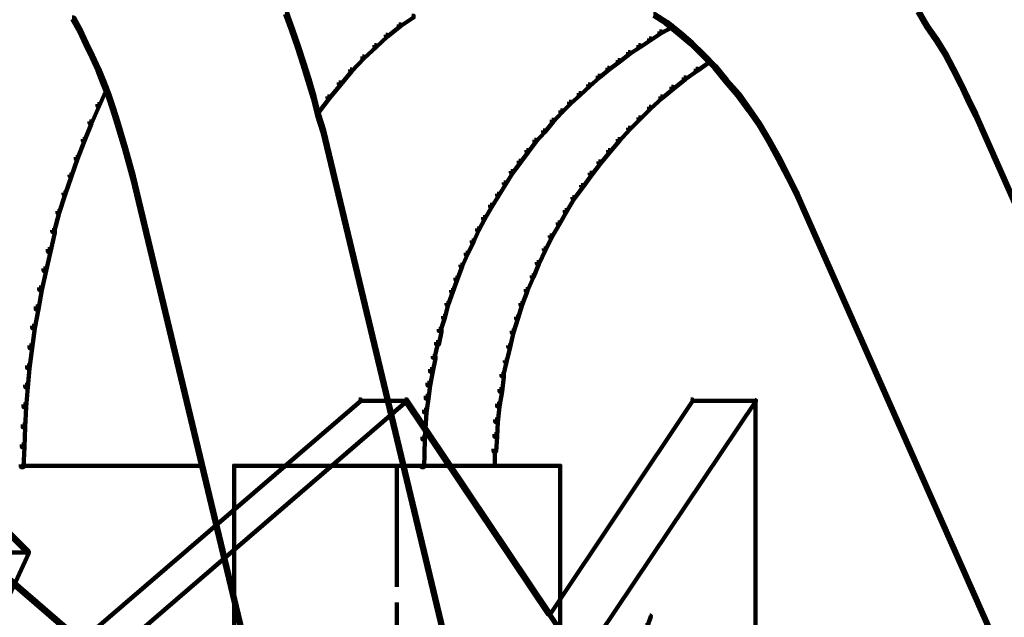
# Model space of a CAD drawing. Units: inches. Extents: x -19.8 to 30.1, y -27.2 to 35.8.
# Drawn here: x 7.3 to 11.1, y -13.7 to -11.4 of the extents above; entities that cross this region are included whole.
import ezdxf

# ---------------------------------------------------------------- set-up
doc = ezdxf.new("R2010")
doc.units = ezdxf.units.IN
doc.header["$MEASUREMENT"] = 0
doc.layers.add('Layer 1', color=7, linetype='Continuous')

# ---------------------------------------------------------------- blocks, each defined once
blk = doc.blocks.new('block 3')
at = {"layer": 'Layer 1', "color": 7, "lineweight": 140, "true_color": 0xffffff}
for points in [[(8.3672, -11.408), (8.3739, -11.408), (8.3975, -11.4717), (8.3975, -11.4784), (8.3906, -11.4784), (8.3672, -11.4146)], [(10.8095, -11.4012), (10.8162, -11.4012), (10.8497, -11.4583), (10.8497, -11.4649), (10.843, -11.4649), (10.8095, -11.408)], [(7.5454, -11.4283), (7.5521, -11.4283), (7.5791, -11.4753), (7.5791, -11.4818), (7.5721, -11.4818), (7.5454, -11.4347)], [(8.8571, -11.4212), (8.8637, -11.4212), (8.8637, -11.4283), (8.8135, -11.4618), (8.8067, -11.4618), (8.8067, -11.4548)], [(9.7897, -11.4146), (9.7963, -11.4146), (9.8434, -11.4448), (9.8434, -11.4516), (9.8366, -11.4516), (9.7897, -11.4212)], [(9.8366, -11.4448), (9.8434, -11.4448), (9.8936, -11.4853), (9.8936, -11.492), (9.8871, -11.492), (9.8366, -11.4516)], [(7.5721, -11.4753), (7.5791, -11.4753), (7.6023, -11.5255), (7.6023, -11.5321), (7.5956, -11.5321), (7.5721, -11.4818)], [(8.3906, -11.4717), (8.3975, -11.4717), (8.4209, -11.5389), (8.4209, -11.5456), (8.4142, -11.5456), (8.3906, -11.4784)], [(8.8067, -11.4548), (8.8135, -11.4548), (8.8135, -11.4618), (8.763, -11.502), (8.7565, -11.502), (8.7565, -11.4953)], [(9.8131, -11.4818), (9.82, -11.4818), (9.82, -11.4885), (9.7797, -11.5154), (9.7729, -11.5154), (9.7729, -11.5086)], [(9.8566, -11.4583), (9.8635, -11.4583), (9.8635, -11.4649), (9.82, -11.4885), (9.8131, -11.4885), (9.8131, -11.4818)], [(10.843, -11.4583), (10.8497, -11.4583), (10.8867, -11.5118), (10.8867, -11.5189), (10.8801, -11.5189), (10.843, -11.4649)], [(8.7565, -11.4953), (8.763, -11.4953), (8.763, -11.502), (8.7196, -11.5422), (8.713, -11.5422), (8.713, -11.5355)], [(9.7729, -11.5086), (9.7797, -11.5086), (9.7797, -11.5154), (9.7393, -11.5422), (9.7326, -11.5422), (9.7326, -11.5355)], [(9.8871, -11.4853), (9.8936, -11.4853), (9.9406, -11.5255), (9.9406, -11.5321), (9.9339, -11.5321), (9.8871, -11.492)], [(10.8801, -11.5118), (10.8867, -11.5118), (10.9202, -11.5658), (10.9202, -11.5723), (10.9136, -11.5723), (10.8801, -11.5189)], [(7.5956, -11.5255), (7.6023, -11.5255), (7.6259, -11.5757), (7.6259, -11.5824), (7.6191, -11.5824), (7.5956, -11.5321)], [(8.4142, -11.5389), (8.4209, -11.5389), (8.441, -11.6025), (8.441, -11.6092), (8.4342, -11.6092), (8.4142, -11.5456)], [(8.713, -11.5355), (8.7196, -11.5355), (8.7196, -11.5422), (8.6726, -11.5856), (8.6658, -11.5856), (8.6658, -11.5792)], [(9.7326, -11.5355), (9.7393, -11.5355), (9.7393, -11.5422), (9.6991, -11.5689), (9.6925, -11.5689), (9.6925, -11.5622)], [(9.9339, -11.5255), (9.9406, -11.5255), (9.9843, -11.5689), (9.9843, -11.5757), (9.9776, -11.5757), (9.9339, -11.5321)], [(7.6191, -11.5757), (7.6259, -11.5757), (7.6492, -11.6259), (7.6492, -11.6328), (7.6427, -11.6328), (7.6191, -11.5824)], [(8.6658, -11.5792), (8.6726, -11.5792), (8.6726, -11.5856), (8.6256, -11.6359), (8.619, -11.6359), (8.619, -11.6296)], [(9.6522, -11.5926), (9.659, -11.5926), (9.659, -11.5993), (9.6186, -11.6296), (9.612, -11.6296), (9.612, -11.6229)], [(9.6925, -11.5622), (9.6991, -11.5622), (9.6991, -11.5689), (9.659, -11.5993), (9.6522, -11.5993), (9.6522, -11.5926)], [(10.0011, -11.5926), (10.0077, -11.5926), (10.0077, -11.5993), (9.961, -11.6328), (9.9541, -11.6328), (9.9541, -11.6259)], [(9.9776, -11.5689), (9.9843, -11.5689), (10.0312, -11.6158), (10.0312, -11.6229), (10.0245, -11.6229), (9.9776, -11.5757)], [(10.9136, -11.5658), (10.9202, -11.5658), (10.9506, -11.6229), (10.9506, -11.6296), (10.9438, -11.6296), (10.9136, -11.5723)], [(7.6427, -11.6259), (7.6492, -11.6259), (7.6695, -11.6764), (7.6695, -11.6831), (7.6627, -11.6831), (7.6427, -11.6328)], [(8.4342, -11.6025), (8.441, -11.6025), (8.4612, -11.6662), (8.4612, -11.673), (8.4544, -11.673), (8.4342, -11.6092)], [(8.619, -11.6296), (8.6256, -11.6296), (8.6256, -11.6359), (8.582, -11.6866), (8.5754, -11.6866), (8.5754, -11.6798)], [(9.612, -11.6229), (9.6186, -11.6229), (9.6186, -11.6296), (9.5817, -11.6596), (9.575, -11.6596), (9.575, -11.6529)], [(9.9541, -11.6259), (9.961, -11.6259), (9.961, -11.6328), (9.914, -11.6662), (9.9071, -11.6662), (9.9071, -11.6596)], [(10.0245, -11.6158), (10.0312, -11.6158), (10.0749, -11.6698), (10.0749, -11.6764), (10.0682, -11.6764), (10.0245, -11.6229)], [(10.9438, -11.6229), (10.9506, -11.6229), (10.9806, -11.6831), (10.9806, -11.6896), (10.974, -11.6896), (10.9438, -11.6296)], [(8.4544, -11.6662), (8.4612, -11.6662), (8.4814, -11.7334), (8.4814, -11.7401), (8.4746, -11.7401), (8.4544, -11.673)], [(9.575, -11.6529), (9.5817, -11.6529), (9.5817, -11.6596), (9.5448, -11.6931), (9.5381, -11.6931), (9.5381, -11.6866)], [(9.9071, -11.6596), (9.914, -11.6596), (9.914, -11.6662), (9.8668, -11.7034), (9.8601, -11.7034), (9.8601, -11.6966)], [(10.0682, -11.6698), (10.0749, -11.6698), (10.1218, -11.7232), (10.1218, -11.7302), (10.1151, -11.7302), (10.0682, -11.6764)], [(7.6729, -11.6966), (7.6795, -11.6966), (7.6795, -11.7034), (7.6492, -11.7703), (7.6427, -11.7703), (7.6427, -11.7635)], [(7.6627, -11.6764), (7.6695, -11.6764), (7.6896, -11.7266), (7.6896, -11.7334), (7.6828, -11.7334), (7.6627, -11.6831)], [(8.5754, -11.6798), (8.582, -11.6798), (8.582, -11.6866), (8.5385, -11.7401), (8.5317, -11.7401), (8.5317, -11.7334)], [(9.5381, -11.6866), (9.5448, -11.6866), (9.5448, -11.6931), (9.5079, -11.7266), (9.5012, -11.7266), (9.5012, -11.7201)], [(9.8601, -11.6966), (9.8668, -11.6966), (9.8668, -11.7034), (9.8234, -11.7401), (9.8166, -11.7401), (9.8166, -11.7334)], [(10.974, -11.6831), (10.9806, -11.6831), (11.0076, -11.7401), (11.0076, -11.7467), (11.0007, -11.7467), (10.974, -11.6896)], [(7.6828, -11.7266), (7.6896, -11.7266), (7.7065, -11.7773), (7.7065, -11.7837), (7.6997, -11.7837), (7.6828, -11.7334)], [(8.4746, -11.7334), (8.4814, -11.7334), (8.4981, -11.8006), (8.4981, -11.8073), (8.4913, -11.8073), (8.4746, -11.7401)], [(8.5317, -11.7334), (8.5385, -11.7334), (8.5385, -11.7401), (8.4981, -11.794), (8.4913, -11.794), (8.4913, -11.7869)], [(9.5012, -11.7201), (9.5079, -11.7201), (9.5079, -11.7266), (9.4711, -11.7604), (9.4642, -11.7604), (9.4642, -11.7534)], [(9.8166, -11.7334), (9.8234, -11.7334), (9.8234, -11.7401), (9.7797, -11.7803), (9.7729, -11.7803), (9.7729, -11.7735)], [(10.1151, -11.7232), (10.1218, -11.7232), (10.1619, -11.7803), (10.1619, -11.7869), (10.1555, -11.7869), (10.1151, -11.7302)], [(11.0007, -11.7401), (11.0076, -11.7401), (11.0376, -11.8006), (11.0376, -11.8073), (11.0311, -11.8073), (11.0007, -11.7467)], [(7.6427, -11.7635), (7.6492, -11.7635), (7.6492, -11.7703), (7.6191, -11.8373), (7.6124, -11.8373), (7.6124, -11.8306)], [(7.6997, -11.7773), (7.7065, -11.7773), (7.7232, -11.8306), (7.7232, -11.8373), (7.7166, -11.8373), (7.6997, -11.7837)], [(9.4307, -11.7869), (9.4375, -11.7869), (9.4375, -11.794), (9.4038, -11.8306), (9.3972, -11.8306), (9.3972, -11.8241)], [(9.4642, -11.7534), (9.4711, -11.7534), (9.4711, -11.7604), (9.4375, -11.794), (9.4307, -11.794), (9.4307, -11.7869)], [(9.7729, -11.7735), (9.7797, -11.7735), (9.7797, -11.7803), (9.7393, -11.8207), (9.7326, -11.8207), (9.7326, -11.8139)], [(10.1555, -11.7803), (10.1619, -11.7803), (10.2023, -11.8373), (10.2023, -11.844), (10.1957, -11.844), (10.1555, -11.7869)], [(8.4913, -11.8006), (8.4981, -11.8006), (8.5184, -11.8642), (8.5184, -11.8709), (8.5116, -11.8709), (8.4913, -11.8073)], [(9.3972, -11.8241), (9.4038, -11.8241), (9.4038, -11.8306), (9.3703, -11.8709), (9.3636, -11.8709), (9.3636, -11.8642)], [(9.7326, -11.8139), (9.7393, -11.8139), (9.7393, -11.8207), (9.6991, -11.8608), (9.6925, -11.8608), (9.6925, -11.8541)], [(11.0311, -11.8006), (11.0376, -11.8006), (13.329, -16.9769), (13.329, -16.9836), (13.3222, -16.9836), (11.0311, -11.8073)], [(7.6124, -11.8306), (7.6191, -11.8306), (7.6191, -11.8373), (7.5922, -11.9044), (7.5856, -11.9044), (7.5856, -11.8979)], [(7.7166, -11.8306), (7.7232, -11.8306), (7.7533, -11.9345), (7.7533, -11.9413), (7.7466, -11.9413), (7.7166, -11.8373)], [(8.5116, -11.8642), (8.5184, -11.8642), (9.9642, -17.9064), (9.9642, -17.9131), (9.9576, -17.9131), (8.5116, -11.8709)], [(9.3636, -11.8642), (9.3703, -11.8642), (9.3703, -11.8709), (9.3369, -11.9079), (9.33, -11.9079), (9.33, -11.9011)], [(9.6925, -11.8541), (9.6991, -11.8541), (9.6991, -11.8608), (9.659, -11.9044), (9.6522, -11.9044), (9.6522, -11.8979)], [(10.1957, -11.8373), (10.2023, -11.8373), (10.2393, -11.9011), (10.2393, -11.9079), (10.2327, -11.9079), (10.1957, -11.844)], [(7.5856, -11.8979), (7.5922, -11.8979), (7.5922, -11.9044), (7.5656, -11.9748), (7.5587, -11.9748), (7.5587, -11.9681)], [(9.33, -11.9011), (9.3369, -11.9011), (9.3369, -11.9079), (9.3067, -11.9481), (9.2998, -11.9481), (9.2998, -11.9413)], [(9.6522, -11.8979), (9.659, -11.8979), (9.659, -11.9044), (9.6219, -11.9481), (9.6152, -11.9481), (9.6152, -11.9413)], [(10.2327, -11.9011), (10.2393, -11.9011), (10.2762, -11.9681), (10.2762, -11.9748), (10.2694, -11.9748), (10.2327, -11.9079)], [(7.7466, -11.9345), (7.7533, -11.9345), (7.7835, -12.0418), (7.7835, -12.0486), (7.7767, -12.0486), (7.7466, -11.9413)], [(7.5587, -11.9681), (7.5656, -11.9681), (7.5656, -11.9748), (7.5419, -12.0418), (7.5353, -12.0418), (7.5353, -12.0356)], [(9.2998, -11.9413), (9.3067, -11.9413), (9.3067, -11.9481), (9.2765, -11.9885), (9.2697, -11.9885), (9.2697, -11.9815)], [(9.6152, -11.9413), (9.6219, -11.9413), (9.6219, -11.9481), (9.585, -11.9918), (9.5783, -11.9918), (9.5783, -11.985)], [(10.2694, -11.9681), (10.2762, -11.9681), (10.313, -12.0387), (10.313, -12.0453), (10.3063, -12.0453), (10.2694, -11.9748)], [(9.2697, -11.9815), (9.2765, -11.9815), (9.2765, -11.9885), (9.2463, -12.0287), (9.2395, -12.0287), (9.2395, -12.0218)], [(9.5783, -11.985), (9.585, -11.985), (9.585, -11.9918), (9.5516, -12.0356), (9.5448, -12.0356), (9.5448, -12.0287)], [(7.5353, -12.0356), (7.5419, -12.0356), (7.5419, -12.0418), (7.5183, -12.1124), (7.5119, -12.1124), (7.5119, -12.1056)], [(7.7767, -12.0418), (7.7835, -12.0418), (9.2293, -18.0807), (9.2293, -18.0873), (9.2228, -18.0873), (7.7767, -12.0486)], [(9.2395, -12.0218), (9.2463, -12.0218), (9.2463, -12.0287), (9.2196, -12.0721), (9.2126, -12.0721), (9.2126, -12.0655)], [(9.5448, -12.0287), (9.5516, -12.0287), (9.5516, -12.0356), (9.518, -12.0824), (9.5112, -12.0824), (9.5112, -12.0758)], [(10.3063, -12.0387), (10.313, -12.0387), (10.3467, -12.1056), (10.3467, -12.1124), (10.3399, -12.1124), (10.3063, -12.0453)], [(9.2126, -12.0655), (9.2196, -12.0655), (9.2196, -12.0721), (9.1924, -12.1158), (9.1859, -12.1158), (9.1859, -12.1093)], [(9.5112, -12.0758), (9.518, -12.0758), (9.518, -12.0824), (9.4844, -12.1292), (9.4779, -12.1292), (9.4779, -12.1226)], [(7.5119, -12.1056), (7.5183, -12.1056), (7.5183, -12.1124), (7.495, -12.1833), (7.4882, -12.1833), (7.4882, -12.1761)], [(9.1859, -12.1093), (9.1924, -12.1093), (9.1924, -12.1158), (9.1657, -12.1594), (9.1591, -12.1594), (9.1591, -12.1526)], [(9.4779, -12.1226), (9.4844, -12.1226), (9.4844, -12.1292), (9.4542, -12.1793), (9.4474, -12.1793), (9.4474, -12.1731)], [(10.3399, -12.1056), (10.3467, -12.1056), (13.0203, -18.1479), (13.0203, -18.1544), (13.0138, -18.1544), (10.3399, -12.1124)], [(9.1591, -12.1526), (9.1657, -12.1526), (9.1657, -12.1594), (9.139, -12.2065), (9.1321, -12.2065), (9.1321, -12.1998)], [(7.4882, -12.1761), (7.495, -12.1761), (7.495, -12.1833), (7.4749, -12.2569), (7.4681, -12.2569), (7.4681, -12.25)], [(9.1321, -12.1998), (9.139, -12.1998), (9.139, -12.2065), (9.1154, -12.25), (9.1086, -12.25), (9.1086, -12.2431)], [(9.4474, -12.1731), (9.4542, -12.1731), (9.4542, -12.1793), (9.4275, -12.2266), (9.4207, -12.2266), (9.4207, -12.2198)], [(9.1086, -12.2431), (9.1154, -12.2431), (9.1154, -12.25), (9.0952, -12.297), (9.0885, -12.297), (9.0885, -12.2905)], [(9.4207, -12.2198), (9.4275, -12.2198), (9.4275, -12.2266), (9.3972, -12.277), (9.3903, -12.277), (9.3903, -12.2703)], [(7.4681, -12.25), (7.4783, -12.25), (7.4783, -12.2601), (7.4614, -12.3339), (7.4513, -12.3339), (7.4513, -12.3237)], [(9.3903, -12.2703), (9.3972, -12.2703), (9.3972, -12.277), (9.3737, -12.3271), (9.3668, -12.3271), (9.3668, -12.3205)], [(9.0885, -12.2905), (9.0952, -12.2905), (9.0952, -12.297), (9.0717, -12.3441), (9.065, -12.3441), (9.065, -12.3372)], [(9.3668, -12.3205), (9.3737, -12.3205), (9.3737, -12.3271), (9.3467, -12.3808), (9.3401, -12.3808), (9.3401, -12.374)], [(7.4513, -12.3237), (7.4614, -12.3237), (7.4614, -12.3339), (7.4446, -12.4078), (7.4347, -12.4078), (7.4347, -12.3977)], [(9.065, -12.3372), (9.0717, -12.3372), (9.0717, -12.3441), (9.0517, -12.3909), (9.0449, -12.3909), (9.0449, -12.3843)], [(9.0449, -12.3843), (9.0517, -12.3843), (9.0517, -12.3909), (9.0316, -12.4415), (9.0249, -12.4415), (9.0249, -12.4346)], [(9.3401, -12.374), (9.3467, -12.374), (9.3467, -12.3808), (9.3268, -12.4312), (9.32, -12.4312), (9.32, -12.4246)], [(7.4347, -12.3977), (7.4446, -12.3977), (7.4446, -12.4078), (7.428, -12.4816), (7.4178, -12.4816), (7.4178, -12.4714)], [(9.0249, -12.4346), (9.0316, -12.4346), (9.0316, -12.4415), (9.0147, -12.4883), (9.0082, -12.4883), (9.0082, -12.4816)], [(9.32, -12.4246), (9.3268, -12.4246), (9.3268, -12.4312), (9.3032, -12.4848), (9.2965, -12.4848), (9.2965, -12.4781)], [(7.4178, -12.4714), (7.428, -12.4714), (7.428, -12.4816), (7.4145, -12.5554), (7.4044, -12.5554), (7.4044, -12.5453)], [(9.0082, -12.4816), (9.0147, -12.4816), (9.0147, -12.4883), (8.9978, -12.5387), (8.9912, -12.5387), (8.9912, -12.532)], [(9.2965, -12.4781), (9.3032, -12.4781), (9.3032, -12.4848), (9.2832, -12.5387), (9.2765, -12.5387), (9.2765, -12.532)], [(7.4044, -12.5453), (7.4145, -12.5453), (7.4145, -12.5554), (7.4012, -12.629), (7.391, -12.629), (7.391, -12.6192)], [(8.9912, -12.532), (8.9978, -12.532), (8.9978, -12.5387), (8.9847, -12.5889), (8.9778, -12.5889), (8.9778, -12.5821)], [(9.2765, -12.532), (9.2832, -12.532), (9.2832, -12.5387), (9.2663, -12.5922), (9.2596, -12.5922), (9.2596, -12.5855)], [(8.9778, -12.5821), (8.9847, -12.5821), (8.9847, -12.5889), (8.9677, -12.6392), (8.961, -12.6392), (8.961, -12.6325)], [(9.2596, -12.5855), (9.2663, -12.5855), (9.2663, -12.5922), (9.2497, -12.6458), (9.2429, -12.6458), (9.2429, -12.6392)], [(7.391, -12.6192), (7.4012, -12.6192), (7.4012, -12.629), (7.391, -12.7063), (7.3808, -12.7063), (7.3808, -12.6963)], [(8.961, -12.6325), (8.9711, -12.6325), (8.9711, -12.6428), (8.961, -12.693), (8.951, -12.693), (8.951, -12.6829)], [(9.2429, -12.6392), (9.2497, -12.6392), (9.2497, -12.6458), (9.2361, -12.7027), (9.2293, -12.7027), (9.2293, -12.6963)], [(7.3808, -12.6963), (7.391, -12.6963), (7.391, -12.7063), (7.3808, -12.7833), (7.371, -12.7833), (7.371, -12.7736)], [(8.951, -12.6829), (8.9576, -12.6829), (8.9576, -12.6895), (8.9443, -12.7432), (8.9375, -12.7432), (8.9375, -12.7364)], [(9.2293, -12.6963), (9.2361, -12.6963), (9.2361, -12.7027), (9.2228, -12.7598), (9.2161, -12.7598), (9.2161, -12.7531)], [(8.9375, -12.7364), (8.9477, -12.7364), (8.9477, -12.7466), (8.9375, -12.7968), (8.9276, -12.7968), (8.9276, -12.7867)], [(7.371, -12.7736), (7.3808, -12.7736), (7.3808, -12.7833), (7.3743, -12.8571), (7.3641, -12.8571), (7.3641, -12.8473)], [(9.2161, -12.7531), (9.2228, -12.7531), (9.2228, -12.7598), (9.2092, -12.8137), (9.2027, -12.8137), (9.2027, -12.8071)], [(8.9276, -12.7867), (8.9375, -12.7867), (8.9375, -12.7968), (8.9276, -12.8505), (8.9175, -12.8505), (8.9175, -12.8404)], [(9.2027, -12.8071), (9.2126, -12.8071), (9.2126, -12.8169), (9.2059, -12.874), (9.1959, -12.874), (9.1959, -12.8641)], [(7.3641, -12.8473), (7.3743, -12.8473), (7.3743, -12.8571), (7.3676, -12.9344), (7.3575, -12.9344), (7.3575, -12.9242)], [(8.9175, -12.8404), (8.9276, -12.8404), (8.9276, -12.8505), (8.9208, -12.9009), (8.9107, -12.9009), (8.9107, -12.8907)], [(8.9107, -12.8907), (8.9208, -12.8907), (8.9208, -12.9009), (8.9141, -12.9544), (8.904, -12.9544), (8.904, -12.9447)], [(9.1959, -12.8641), (9.2059, -12.8641), (9.2059, -12.874), (9.1959, -12.9309), (9.1859, -12.9309), (9.1859, -12.921)], [(6.4953, -12.9044), (6.5019, -12.9044), (7.5791, -13.8336), (7.5791, -13.8403), (7.5721, -13.8403), (6.4953, -12.9111)], [(7.3575, -12.9242), (7.3676, -12.9242), (7.3676, -12.9344), (7.3641, -13.0115), (7.3541, -13.0115), (7.3541, -13.0017)], [(8.6525, -12.9044), (8.6592, -12.9044), (8.6592, -12.9111), (7.5791, -13.8403), (7.5721, -13.8403), (7.5721, -13.8336)], [(8.8336, -12.9074), (8.837, -12.9074), (8.837, -12.9111), (7.6695, -13.9175), (7.6661, -13.9175), (7.6661, -13.9141)], [(8.6525, -12.9093), (8.8403, -12.9093)], [(8.8302, -12.9044), (8.837, -12.9044), (9.3903, -13.7295), (9.3903, -13.7362), (9.3838, -13.7362), (8.8302, -12.9111)], [(9.1859, -12.921), (9.1959, -12.921), (9.1959, -12.9309), (9.1892, -12.9915), (9.1791, -12.9915), (9.1791, -12.9813)], [(9.9339, -12.9044), (9.9406, -12.9044), (9.9406, -12.9111), (9.3903, -13.7362), (9.3838, -13.7362), (9.3838, -13.7295)], [(10.1822, -12.9074), (10.1855, -12.9074), (10.1855, -12.9111), (9.5112, -13.9175), (9.5079, -13.9175), (9.5079, -13.9141)], [(9.9339, -12.9093), (10.1891, -12.9093)], [(10.184, -12.9044), (10.184, -13.9206)], [(8.904, -12.9447), (8.9141, -12.9447), (8.9141, -12.9544), (8.9074, -13.0585), (8.8974, -13.0585), (8.8974, -13.0487)], [(7.3541, -13.0017), (7.3641, -13.0017), (7.3641, -13.0115), (7.3607, -13.0888), (7.3507, -13.0888), (7.3507, -13.0787)], [(9.1791, -12.9813), (9.1892, -12.9813), (9.1892, -12.9915), (9.1859, -13.0487), (9.1759, -13.0487), (9.1759, -13.0384)], [(9.1759, -13.0384), (9.1859, -13.0384), (9.1859, -13.0487), (9.1825, -13.1057), (9.1723, -13.1057), (9.1723, -13.0955)], [(7.3507, -13.0787), (7.3607, -13.0787), (7.3607, -13.0888), (7.3575, -13.166), (7.3473, -13.166), (7.3473, -13.156)], [(8.8974, -13.0487), (8.9074, -13.0487), (8.9074, -13.0585), (8.904, -13.166), (8.8939, -13.166), (8.8939, -13.156)], [(9.1774, -13.0955), (9.1774, -13.166)], [(8.171, -13.156), (8.171, -14.1724)], [(8.7983, -13.156), (8.7983, -13.629)], [(9.4291, -13.156), (9.4291, -14.1724)], [(7.3475, -13.1609), (8.0519, -13.1609)], [(8.166, -13.1609), (9.4341, -13.1609)], [(8.8201, -13.1609), (8.9039, -13.1609)], [(8.8939, -13.1609), (9.1825, -13.1609)], [(7.2871, -13.4075), (7.2937, -13.4075), (7.3775, -13.4911), (7.3775, -13.4979), (7.371, -13.4979), (7.2871, -13.4144)], [(5.1501, -13.4963), (7.3775, -13.4963)], [(7.371, -13.4911), (7.3775, -13.4911), (7.3775, -13.4979), (7.2669, -13.7398), (7.2601, -13.7398), (7.2601, -13.7328)], [(8.7983, -13.6893), (8.7983, -13.8268)], [(9.3869, -13.7328), (9.3903, -13.7328), (9.5112, -13.9141), (9.5112, -13.9175), (9.5079, -13.9175), (9.3869, -13.7362)], [(9.7762, -13.7398), (9.7797, -13.7398), (9.7797, -13.7429), (9.7696, -13.7728), (9.7662, -13.7728), (9.7662, -13.7698)]]:
    blk.add_lwpolyline(points, dxfattribs=at)
blk = doc.blocks.new('block 2')
at = {"layer": 'Layer 1'}
blk.add_blockref('block 3', (0, 0), dxfattribs=at)

msp = doc.modelspace()

# ---------------------------------------------------------------- block references
at = {"layer": 'Layer 1'}
msp.add_blockref('block 2', (0, 0), dxfattribs=at)

doc.saveas('drawing.dxf')
